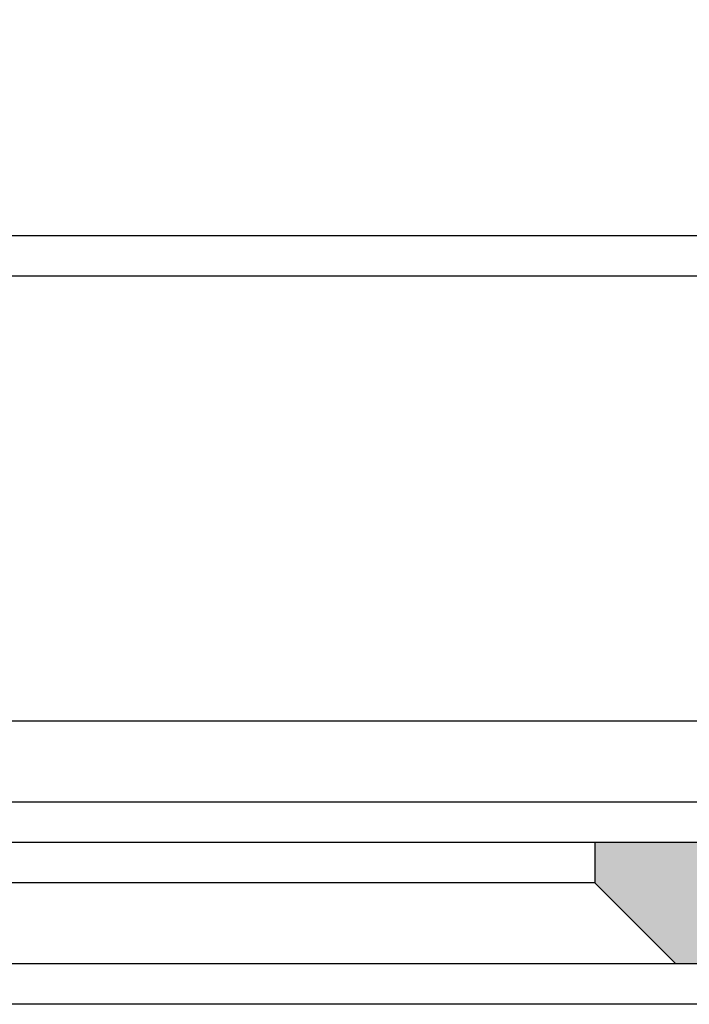
# Model space of a CAD drawing. Units: millimetres. Extents: x 1508 to 4684, y 352 to 2184.
# Drawn here: x 1739 to 1788, y 419 to 492 of the extents above; entities that cross this region are included whole.
import ezdxf

# ---------------------------------------------------------------- set-up
doc = ezdxf.new("R2010")
doc.units = ezdxf.units.MM

msp = doc.modelspace()

# ---------------------------------------------------------------- hatches: boundary and pattern name
h = msp.add_hatch(color=256)
h.dxf.hatch_style = 1
h.paths.add_polyline_path([(1963.246, 422.401), (1963.246, 431.401), (1924.569, 431.401), (1924.569, 428.401), (1930.569, 422.401)])
h.paths.add_polyline_path([(1823.569, 422.401), (1829.569, 428.401), (1829.569, 431.401), (1781.246, 431.401), (1781.246, 428.401), (1787.246, 422.401)])

# ---------------------------------------------------------------- linework, layer by layer
for p, q in [((1963.246, 476.401), (1670.585, 476.401)), ((1963.246, 473.401), (1670.585, 473.401)), ((1953.246, 440.401), (1737.246, 440.401)), ((1963.246, 434.401), (1670.585, 434.401)), ((1963.246, 434.401), (1737.246, 434.401)), ((1963.246, 431.401), (1511.246, 431.401)), ((1781.246, 431.401), (1781.246, 428.401)), ((1781.246, 428.401), (1737.246, 428.401)), ((1781.246, 428.401), (1787.246, 422.401)), ((1963.246, 422.401), (1511.246, 422.401))]:
    msp.add_line(p, q)
msp.add_lwpolyline([(1508.246, 572.401), (1966.246, 572.401), (1966.246, 419.401), (1508.246, 419.401)], close=True)

doc.saveas('drawing.dxf')
